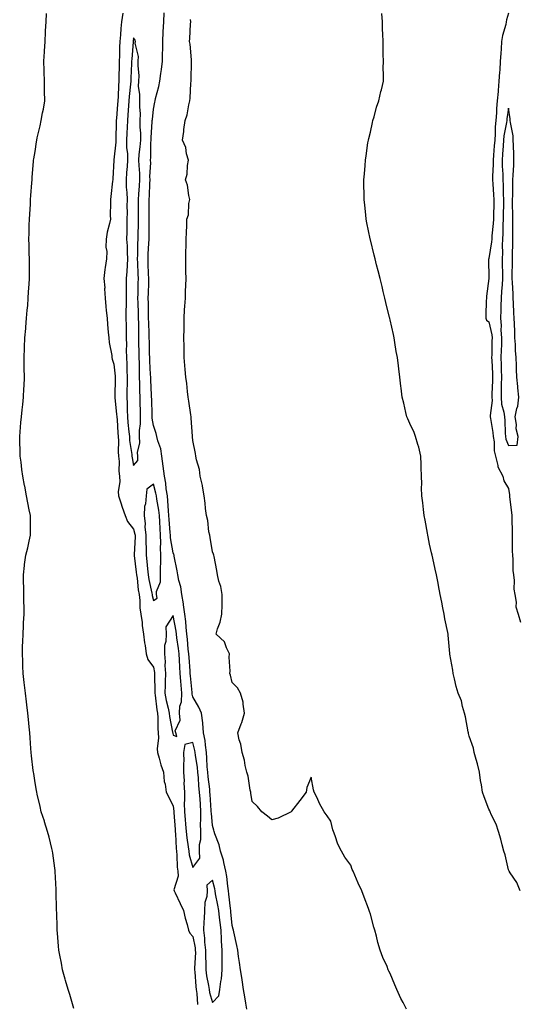
# Model space of a CAD drawing. Units: inches. Extents: x 950003 to 952643, y 7208138 to 7210778.
# Drawn here: x 951190 to 951444, y 7209754 to 7210253 of the extents above; entities that cross this region are included whole.
import ezdxf

# ---------------------------------------------------------------- set-up
doc = ezdxf.new("R2010")
doc.units = ezdxf.units.IN
doc.header["$MEASUREMENT"] = 0
doc.layers.add('Contour_95007208', color=7, linetype='Continuous', true_color=0x3e7e64)

msp = doc.modelspace()

# ---------------------------------------------------------------- linework, layer by layer
at = {"layer": 'Contour_95007208'}
for points in [[(951217.7, 7209752.27, 3187), (951215.62, 7209759.48, 3187), (951214.8, 7209761.92, 3187), (951213.55, 7209766.41, 3187), (951213.33, 7209767.21, 3187), (951212.01, 7209771.92, 3187), (951211.41, 7209775.28, 3187), (951210.67, 7209779.3, 3187), (951210.19, 7209781.92, 3187), (951209.99, 7209783.87, 3187), (951209.5, 7209790.47, 3187), (951209.36, 7209791.92, 3187), (951209.28, 7209793.15, 3187), (951209.03, 7209800.94, 3187), (951208.97, 7209801.92, 3187), (951208.93, 7209802.8, 3187), (951208.78, 7209811.2, 3187), (951208.74, 7209811.92, 3187), (951208.71, 7209812.58, 3187), (951208.26, 7209821.71, 3187), (951208.26, 7209821.92, 3187), (951208.24, 7209822.12, 3187), (951208.05, 7209823.44, 3187), (951207.09, 7209830.96, 3187), (951206.96, 7209831.92, 3187), (951206.58, 7209833.4, 3187), (951205.17, 7209839.05, 3187), (951204.41, 7209841.92, 3187), (951202.94, 7209846.82, 3187), (951202.81, 7209847.15, 3187), (951201.16, 7209851.92, 3187), (951200.65, 7209854.52, 3187), (951199.16, 7209860.81, 3187), (951198.93, 7209861.92, 3187), (951198.84, 7209862.7, 3187), (951198.05, 7209866.65, 3187), (951197.39, 7209871.26, 3187), (951197.28, 7209871.92, 3187), (951197.16, 7209872.8, 3187), (951196.33, 7209880.2, 3187), (951196.11, 7209881.92, 3187), (951195.96, 7209884.01, 3187), (951195.55, 7209889.42, 3187), (951195.36, 7209891.92, 3187), (951195.06, 7209894.91, 3187), (951194.83, 7209898.7, 3187), (951194.46, 7209901.92, 3187), (951193.94, 7209906.02, 3187), (951193.73, 7209907.6, 3187), (951193.19, 7209911.92, 3187), (951192.54, 7209917.43, 3187), (951192.03, 7209921.92, 3187), (951191.85, 7209925.71, 3187), (951191.86, 7209928.11, 3187), (951191.67, 7209931.92, 3187), (951191.77, 7209935.65, 3187), (951191.86, 7209938.11, 3187), (951191.97, 7209941.92, 3187), (951192.21, 7209946.08, 3187), (951192.3, 7209947.66, 3187), (951192.53, 7209951.92, 3187), (951192.5, 7209956.37, 3187), (951192.42, 7209957.55, 3187), (951192.4, 7209961.92, 3187), (951192.32, 7209966.18, 3187), (951192.28, 7209967.7, 3187), (951192.19, 7209971.92, 3187), (951192.74, 7209976.61, 3187), (951192.8, 7209977.17, 3187), (951193.37, 7209981.92, 3187), (951194.35, 7209985.61, 3187), (951195.1, 7209988.97, 3187), (951195.83, 7209991.92, 3187), (951195.78, 7209994.19, 3187), (951195.76, 7209999.62, 3187), (951195.72, 7210001.92, 3187), (951195.16, 7210004.81, 3187), (951194.47, 7210008.33, 3187), (951193.78, 7210011.92, 3187), (951192.84, 7210016.72, 3187), (951192.76, 7210017.21, 3187), (951191.88, 7210021.92, 3187), (951191.41, 7210025.28, 3187), (951190.95, 7210029.01, 3187), (951190.56, 7210031.92, 3187), (951190.48, 7210034.34, 3187), (951190.34, 7210039.62, 3187), (951190.28, 7210041.92, 3187), (951190.45, 7210044.32, 3187), (951190.91, 7210049.05, 3187), (951191.12, 7210051.92, 3187), (951191.5, 7210055.38, 3187), (951191.89, 7210058.09, 3187), (951192.27, 7210061.92, 3187), (951192.45, 7210066.31, 3187), (951192.54, 7210067.43, 3187), (951192.71, 7210071.92, 3187), (951192.61, 7210076.47, 3187), (951192.61, 7210077.37, 3187), (951192.52, 7210081.92, 3187), (951192.73, 7210086.59, 3187), (951192.77, 7210087.19, 3187), (951192.96, 7210091.92, 3187), (951193.4, 7210096.57, 3187), (951193.43, 7210097.29, 3187), (951193.82, 7210101.92, 3187), (951194.14, 7210105.83, 3187), (951194.34, 7210108.21, 3187), (951194.63, 7210111.92, 3187), (951194.79, 7210115.18, 3187), (951195.16, 7210119.03, 3187), (951195.32, 7210121.92, 3187), (951195.25, 7210124.71, 3187), (951195.31, 7210129.19, 3187), (951195.24, 7210131.92, 3187), (951195.13, 7210134.85, 3187), (951195.11, 7210138.97, 3187), (951194.99, 7210141.92, 3187), (951195.05, 7210144.93, 3187), (951195.16, 7210149.03, 3187), (951195.21, 7210151.92, 3187), (951195.39, 7210154.58, 3187), (951195.68, 7210159.54, 3187), (951195.84, 7210161.92, 3187), (951196.01, 7210163.97, 3187), (951196.45, 7210170.32, 3187), (951196.57, 7210171.92, 3187), (951196.67, 7210173.31, 3187), (951197.3, 7210181.18, 3187), (951197.36, 7210181.92, 3187), (951197.44, 7210182.53, 3187), (951198.05, 7210186.2, 3187), (951198.83, 7210191.14, 3187), (951198.97, 7210191.92, 3187), (951199.22, 7210193.09, 3187), (951200.71, 7210199.26, 3187), (951201.23, 7210201.92, 3187), (951201.91, 7210205.79, 3187), (951202.27, 7210207.7, 3187), (951202.99, 7210211.92, 3187), (951202.91, 7210216.78, 3187), (951202.91, 7210217.06, 3187), (951202.84, 7210221.92, 3187), (951202.71, 7210226.57, 3187), (951202.7, 7210227.27, 3187), (951202.58, 7210231.92, 3187), (951202.84, 7210236.72, 3187), (951202.87, 7210237.1, 3187), (951203.14, 7210241.92, 3187), (951203.37, 7210246.61, 3187), (951203.41, 7210247.29, 3187), (951203.65, 7210251.92, 3187), (951203.91, 7210256.06, 3187)], [(951242.5, 7210256.37, 3187), (951241.82, 7210251.92, 3187), (951241.51, 7210248.46, 3187), (951241.36, 7210245.24, 3187), (951241.09, 7210241.92, 3187), (951240.94, 7210239.03, 3187), (951240.86, 7210234.73, 3187), (951240.73, 7210231.92, 3187), (951240.64, 7210229.34, 3187), (951240.56, 7210224.44, 3187), (951240.48, 7210221.92, 3187), (951240.34, 7210219.63, 3187), (951240.22, 7210214.09, 3187), (951240.09, 7210211.92, 3187), (951239.93, 7210210.03, 3187), (951239.33, 7210203.19, 3187), (951239.22, 7210201.92, 3187), (951239.17, 7210200.81, 3187), (951238.99, 7210192.86, 3187), (951238.95, 7210191.92, 3187), (951238.96, 7210191, 3187), (951238.05, 7210182.02, 3187), (951238.02, 7210181.94, 3187), (951238.01, 7210181.92, 3187), (951238.01, 7210181.88, 3187), (951237.52, 7210172.45, 3187), (951237.47, 7210171.92, 3187), (951237.4, 7210171.28, 3187), (951236.49, 7210163.48, 3187), (951236.29, 7210161.92, 3187), (951236.39, 7210160.26, 3187), (951236.2, 7210153.76, 3187), (951236.29, 7210151.92, 3187), (951235.86, 7210149.73, 3187), (951234.59, 7210145.38, 3187), (951234.06, 7210141.92, 3187), (951233.96, 7210137.84, 3187), (951234.38, 7210135.59, 3187), (951234.25, 7210131.92, 3187), (951233.68, 7210127.56, 3187), (951233.48, 7210126.49, 3187), (951232.98, 7210121.92, 3187), (951233.37, 7210117.23, 3187), (951233.29, 7210116.67, 3187), (951233.56, 7210111.92, 3187), (951233.94, 7210107.82, 3187), (951234.16, 7210105.81, 3187), (951234.54, 7210101.92, 3187), (951234.76, 7210098.64, 3187), (951235.2, 7210094.77, 3187), (951235.4, 7210091.92, 3187), (951235.65, 7210089.52, 3187), (951236.94, 7210083.03, 3187), (951237.07, 7210081.92, 3187), (951237.21, 7210081.08, 3187), (951238.05, 7210078.64, 3187), (951238.7, 7210072.56, 3187), (951238.73, 7210071.92, 3187), (951238.72, 7210071.26, 3187), (951238.48, 7210062.35, 3187), (951238.47, 7210061.92, 3187), (951238.49, 7210061.47, 3187), (951239.43, 7210053.31, 3187), (951239.5, 7210051.92, 3187), (951239.62, 7210050.34, 3187), (951239.96, 7210043.83, 3187), (951240.13, 7210041.92, 3187), (951240.29, 7210039.69, 3187), (951240.27, 7210034.13, 3187), (951240.44, 7210031.92, 3187), (951240.66, 7210029.3, 3187), (951240.52, 7210024.38, 3187), (951240.79, 7210021.92, 3187), (951240.98, 7210018.99, 3187), (951240.16, 7210014.03, 3187), (951240.38, 7210011.92, 3187), (951241.55, 7210008.42, 3187), (951242.28, 7210006.14, 3187), (951243.75, 7210001.92, 3187), (951244.99, 7209998.85, 3187), (951248.05, 7209995.05, 3187), (951248.7, 7209992.56, 3187), (951248.76, 7209991.92, 3187), (951248.76, 7209991.2, 3187), (951248.26, 7209982.12, 3187), (951248.26, 7209981.92, 3187), (951248.27, 7209981.69, 3187), (951249.37, 7209973.23, 3187), (951249.5, 7209971.92, 3187), (951249.76, 7209970.2, 3187), (951250.36, 7209964.22, 3187), (951250.77, 7209961.92, 3187), (951251.13, 7209958.85, 3187), (951251.25, 7209955.12, 3187), (951251.69, 7209951.92, 3187), (951252.29, 7209947.68, 3187), (951252.31, 7209946.18, 3187), (951253.12, 7209941.92, 3187), (951253.53, 7209937.39, 3187), (951253.88, 7209936.08, 3187), (951254.41, 7209931.92, 3187), (951255.22, 7209929.09, 3187), (951258.05, 7209925.1, 3187), (951258.63, 7209922.51, 3187), (951258.67, 7209921.92, 3187), (951258.66, 7209921.31, 3187), (951258.83, 7209912.7, 3187), (951258.81, 7209911.92, 3187), (951258.98, 7209911, 3187), (951259.74, 7209903.6, 3187), (951260.1, 7209901.92, 3187), (951260.3, 7209899.67, 3187), (951260.3, 7209894.17, 3187), (951260.54, 7209891.92, 3187), (951260.65, 7209889.32, 3187), (951259.93, 7209883.81, 3187), (951260.05, 7209881.92, 3187), (951260.95, 7209879.01, 3187), (951261.84, 7209875.71, 3187), (951263.16, 7209871.92, 3187), (951263.46, 7209867.33, 3187), (951264.08, 7209865.9, 3187), (951264.6, 7209861.92, 3187), (951265.73, 7209859.6, 3187), (951268.05, 7209854.81, 3187), (951268.36, 7209852.23, 3187), (951268.37, 7209851.92, 3187), (951268.4, 7209851.57, 3187), (951269.06, 7209842.94, 3187), (951269.14, 7209841.92, 3187), (951269.26, 7209840.71, 3187), (951269.53, 7209833.4, 3187), (951269.71, 7209831.92, 3187), (951269.96, 7209830.01, 3187), (951270.06, 7209823.93, 3187), (951270.4, 7209821.92, 3187), (951270.56, 7209819.4, 3187), (951268.49, 7209812.37, 3187), (951268.56, 7209811.92, 3187), (951269.01, 7209810.96, 3187), (951271.62, 7209805.49, 3187), (951273.27, 7209801.92, 3187), (951274.16, 7209798.03, 3187), (951275.1, 7209794.87, 3187), (951275.85, 7209791.92, 3187), (951276.54, 7209790.42, 3187), (951278.05, 7209788.83, 3187), (951279.19, 7209783.05, 3187), (951279.3, 7209781.92, 3187), (951279.31, 7209780.67, 3187), (951278.93, 7209772.8, 3187), (951278.94, 7209771.92, 3187), (951279.07, 7209770.9, 3187), (951279.52, 7209763.38, 3187), (951279.72, 7209761.92, 3187), (951280.05, 7209759.93, 3187), (951280.38, 7209754.26, 3187)], [(951305.43, 7209751.92, 3187), (951304.86, 7209755.1, 3187), (951304.33, 7209758.21, 3187), (951303.65, 7209761.92, 3187), (951303, 7209766.86, 3187), (951302.97, 7209767, 3187), (951302.26, 7209771.92, 3187), (951301.73, 7209775.59, 3187), (951301.26, 7209778.72, 3187), (951300.79, 7209781.92, 3187), (951300.42, 7209784.28, 3187), (951298.78, 7209791.2, 3187), (951298.65, 7209791.92, 3187), (951298.55, 7209792.41, 3187), (951298.05, 7209794.32, 3187), (951297.32, 7209801.18, 3187), (951297.23, 7209801.92, 3187), (951297.08, 7209802.88, 3187), (951296.37, 7209810.24, 3187), (951296.09, 7209811.92, 3187), (951295.72, 7209814.26, 3187), (951295.27, 7209819.13, 3187), (951294.74, 7209821.92, 3187), (951293.71, 7209826.26, 3187), (951293.59, 7209827.45, 3187), (951292.11, 7209831.92, 3187), (951291.33, 7209835.2, 3187), (951289.15, 7209840.83, 3187), (951288.82, 7209841.92, 3187), (951288.7, 7209842.56, 3187), (951288.05, 7209845.01, 3187), (951287.42, 7209851.28, 3187), (951287.41, 7209851.92, 3187), (951287.36, 7209852.6, 3187), (951286.81, 7209860.67, 3187), (951286.72, 7209861.92, 3187), (951286.58, 7209863.38, 3187), (951285.82, 7209869.69, 3187), (951285.63, 7209871.92, 3187), (951285.38, 7209874.6, 3187), (951285.22, 7209879.09, 3187), (951284.93, 7209881.92, 3187), (951284.38, 7209885.59, 3187), (951284.22, 7209888.09, 3187), (951283.52, 7209891.92, 3187), (951283.11, 7209896.86, 3187), (951283.15, 7209897.02, 3187), (951282.39, 7209901.92, 3187), (951281.08, 7209904.95, 3187), (951278.05, 7209910.14, 3187), (951277.67, 7209911.53, 3187), (951277.68, 7209911.92, 3187), (951277.65, 7209912.33, 3187), (951276.82, 7209920.69, 3187), (951276.72, 7209921.92, 3187), (951276.63, 7209923.35, 3187), (951276.12, 7209929.99, 3187), (951276, 7209931.92, 3187), (951275.75, 7209934.22, 3187), (951275.37, 7209939.24, 3187), (951275.05, 7209941.92, 3187), (951274.64, 7209945.34, 3187), (951274.42, 7209948.29, 3187), (951273.93, 7209951.92, 3187), (951273.31, 7209956.65, 3187), (951273.32, 7209957.19, 3187), (951272.46, 7209961.92, 3187), (951272.01, 7209965.88, 3187), (951270.87, 7209969.11, 3187), (951270.37, 7209971.92, 3187), (951270.08, 7209973.95, 3187), (951268.59, 7209981.37, 3187), (951268.51, 7209981.92, 3187), (951268.4, 7209982.27, 3187), (951268.05, 7209982.96, 3187), (951266.74, 7209990.61, 3187), (951266.68, 7209991.92, 3187), (951266.59, 7209993.38, 3187), (951266.07, 7209999.95, 3187), (951265.95, 7210001.92, 3187), (951265.7, 7210004.28, 3187), (951265.45, 7210009.32, 3187), (951265.12, 7210011.92, 3187), (951264.56, 7210015.42, 3187), (951264.37, 7210018.23, 3187), (951263.63, 7210021.92, 3187), (951263.04, 7210026.9, 3187), (951263.03, 7210026.94, 3187), (951262.32, 7210031.92, 3187), (951261.85, 7210035.73, 3187), (951260.29, 7210039.69, 3187), (951259.84, 7210041.92, 3187), (951259.51, 7210043.38, 3187), (951258.05, 7210047.47, 3187), (951257.43, 7210051.3, 3187), (951257.42, 7210052.55, 3187), (951257.18, 7210061.04, 3187), (951257.16, 7210061.92, 3187), (951257.13, 7210062.84, 3187), (951256.75, 7210070.63, 3187), (951256.71, 7210071.92, 3187), (951256.66, 7210073.31, 3187), (951256.25, 7210080.12, 3187), (951256.2, 7210081.92, 3187), (951256.16, 7210083.81, 3187), (951256, 7210089.87, 3187), (951255.95, 7210091.92, 3187), (951255.9, 7210094.07, 3187), (951255.69, 7210099.56, 3187), (951255.64, 7210101.92, 3187), (951255.58, 7210104.4, 3187), (951255.53, 7210109.4, 3187), (951255.46, 7210111.92, 3187), (951255.52, 7210114.44, 3187), (951255.69, 7210119.56, 3187), (951255.74, 7210121.92, 3187), (951255.65, 7210124.32, 3187), (951255.46, 7210129.32, 3187), (951255.36, 7210131.92, 3187), (951255.47, 7210134.5, 3187), (951255.79, 7210139.67, 3187), (951255.89, 7210141.92, 3187), (951255.93, 7210144.05, 3187), (951255.94, 7210149.81, 3187), (951255.97, 7210151.92, 3187), (951255.96, 7210154.01, 3187), (951255.91, 7210159.79, 3187), (951255.91, 7210161.92, 3187), (951256.03, 7210163.95, 3187), (951256.23, 7210170.1, 3187), (951256.34, 7210171.92, 3187), (951256.3, 7210173.66, 3187), (951256.69, 7210180.57, 3187), (951256.66, 7210181.92, 3187), (951256.76, 7210183.21, 3187), (951256.8, 7210190.67, 3187), (951256.88, 7210191.92, 3187), (951256.89, 7210193.09, 3187), (951257.51, 7210201.39, 3187), (951257.51, 7210201.92, 3187), (951257.52, 7210202.45, 3187), (951258.05, 7210207.64, 3187), (951258.79, 7210211.18, 3187), (951258.95, 7210211.92, 3187), (951259.19, 7210213.05, 3187), (951260.87, 7210219.11, 3187), (951261.37, 7210221.92, 3187), (951261.8, 7210225.67, 3187), (951262.2, 7210227.76, 3187), (951262.6, 7210231.92, 3187), (951262.66, 7210236.53, 3187), (951262.76, 7210237.21, 3187), (951262.81, 7210241.92, 3187), (951263.06, 7210246.92, 3187), (951263.29, 7210251.92, 3187), (951263.59, 7210256.39, 3187)], [(951443.9, 7209811.92, 3185), (951442.24, 7209816.1, 3185), (951438.88, 7209821.08, 3185), (951438.38, 7209821.92, 3185), (951438.28, 7209822.15, 3185), (951438.05, 7209822.47, 3185), (951436.27, 7209830.14, 3185), (951435.73, 7209831.92, 3185), (951434.84, 7209835.14, 3185), (951434.17, 7209838.03, 3185), (951432.92, 7209841.92, 3185), (951431.71, 7209845.57, 3185), (951429.33, 7209850.63, 3185), (951428.8, 7209851.92, 3185), (951428.55, 7209852.43, 3185), (951428.05, 7209853.31, 3185), (951425.68, 7209859.54, 3185), (951424.88, 7209861.92, 3185), (951424.33, 7209865.65, 3185), (951423.88, 7209867.76, 3185), (951423.34, 7209871.92, 3185), (951422.29, 7209876.16, 3185), (951421.57, 7209878.4, 3185), (951420.57, 7209881.92, 3185), (951420.22, 7209884.09, 3185), (951418.05, 7209890.14, 3185), (951417.74, 7209891.61, 3185), (951417.68, 7209891.92, 3185), (951417.56, 7209892.41, 3185), (951416.22, 7209900.08, 3185), (951415.75, 7209901.92, 3185), (951414.72, 7209905.24, 3185), (951414.21, 7209908.07, 3185), (951412.51, 7209911.92, 3185), (951411.46, 7209915.34, 3185), (951410.68, 7209919.28, 3185), (951409.99, 7209921.92, 3185), (951409.76, 7209923.64, 3185), (951408.33, 7209931.65, 3185), (951408.29, 7209931.92, 3185), (951408.26, 7209932.12, 3185), (951408.05, 7209933.97, 3185), (951407.49, 7209941.35, 3185), (951407.46, 7209941.92, 3185), (951407.32, 7209942.64, 3185), (951405.82, 7209949.69, 3185), (951405.39, 7209951.92, 3185), (951404.74, 7209955.22, 3185), (951404.19, 7209958.07, 3185), (951403.43, 7209961.92, 3185), (951402.58, 7209966.45, 3185), (951402.35, 7209967.62, 3185), (951401.53, 7209971.92, 3185), (951400.93, 7209974.79, 3185), (951399.61, 7209980.36, 3185), (951399.27, 7209981.92, 3185), (951399.08, 7209982.96, 3185), (951398.05, 7209987.39, 3185), (951397.3, 7209991.16, 3185), (951397.15, 7209991.92, 3185), (951396.96, 7209993.01, 3185), (951395.77, 7209999.63, 3185), (951395.35, 7210001.92, 3185), (951394.97, 7210004.99, 3185), (951394.54, 7210008.42, 3185), (951394.1, 7210011.92, 3185), (951394.01, 7210015.96, 3185), (951394.06, 7210017.94, 3185), (951393.96, 7210021.92, 3185), (951393.79, 7210026.18, 3185), (951393.8, 7210027.68, 3185), (951393.65, 7210031.92, 3185), (951392.6, 7210036.47, 3185), (951392.09, 7210037.88, 3185), (951390.95, 7210041.92, 3185), (951390.14, 7210044.01, 3185), (951388.05, 7210048.5, 3185), (951386.96, 7210050.83, 3185), (951386.46, 7210051.92, 3185), (951385.97, 7210054.01, 3185), (951384.98, 7210058.85, 3185), (951384.19, 7210061.92, 3185), (951383.65, 7210066.33, 3185), (951383.53, 7210067.39, 3185), (951382.92, 7210071.92, 3185), (951382.41, 7210076.28, 3185), (951382.2, 7210077.76, 3185), (951381.69, 7210081.92, 3185), (951381.18, 7210085.05, 3185), (951380.4, 7210089.56, 3185), (951380.01, 7210091.92, 3185), (951379.68, 7210093.54, 3185), (951378.05, 7210100.96, 3185), (951377.88, 7210101.74, 3185), (951377.84, 7210101.92, 3185), (951377.78, 7210102.19, 3185), (951375.93, 7210109.81, 3185), (951375.41, 7210111.92, 3185), (951374.53, 7210115.44, 3185), (951373.95, 7210117.82, 3185), (951372.92, 7210121.92, 3185), (951371.95, 7210125.81, 3185), (951371.2, 7210128.78, 3185), (951370.42, 7210131.92, 3185), (951369.96, 7210133.83, 3185), (951368.05, 7210141.57, 3185), (951367.96, 7210141.92, 3185), (951367.94, 7210142.02, 3185), (951366.3, 7210150.18, 3185), (951365.97, 7210151.92, 3185), (951365.72, 7210154.24, 3185), (951365.14, 7210159.01, 3185), (951364.84, 7210161.92, 3185), (951364.83, 7210165.14, 3185), (951364.77, 7210168.64, 3185), (951364.75, 7210171.92, 3185), (951364.99, 7210174.97, 3185), (951365.33, 7210179.21, 3185), (951365.55, 7210181.92, 3185), (951365.85, 7210184.11, 3185), (951366.82, 7210190.69, 3185), (951366.99, 7210191.92, 3185), (951367.17, 7210192.8, 3185), (951368.05, 7210196.08, 3185), (951369.1, 7210200.87, 3185), (951369.33, 7210201.92, 3185), (951369.9, 7210203.76, 3185), (951371.21, 7210208.76, 3185), (951372.33, 7210211.92, 3185), (951373.39, 7210216.57, 3185), (951373.65, 7210217.51, 3185), (951374.72, 7210221.92, 3185), (951374.76, 7210225.2, 3185), (951374.59, 7210228.46, 3185), (951374.63, 7210231.92, 3185), (951374.54, 7210235.42, 3185), (951374.51, 7210238.38, 3185), (951374.44, 7210241.92, 3185), (951374.28, 7210245.69, 3185), (951374.23, 7210248.11, 3185), (951374.09, 7210251.92, 3185), (951373.82, 7210256.14, 3185)], [(951438.05, 7210256.24, 3185), (951437.02, 7210252.94, 3185), (951436.89, 7210251.92, 3185), (951436.61, 7210250.47, 3185), (951435.01, 7210244.95, 3185), (951434.56, 7210241.92, 3185), (951434.33, 7210238.19, 3185), (951434.12, 7210235.85, 3185), (951433.89, 7210231.92, 3185), (951433.59, 7210227.47, 3185), (951433.48, 7210226.49, 3185), (951433.2, 7210221.92, 3185), (951432.76, 7210217.21, 3185), (951432.72, 7210216.59, 3185), (951432.31, 7210211.92, 3185), (951431.98, 7210207.99, 3185), (951431.95, 7210205.83, 3185), (951431.66, 7210201.92, 3185), (951431.3, 7210198.68, 3185), (951431.32, 7210195.2, 3185), (951431.03, 7210191.92, 3185), (951430.84, 7210189.13, 3185), (951430.46, 7210184.32, 3185), (951430.3, 7210181.92, 3185), (951430.32, 7210179.65, 3185), (951429.94, 7210173.81, 3185), (951429.96, 7210171.92, 3185), (951430.05, 7210169.91, 3185), (951430.47, 7210164.34, 3185), (951430.58, 7210161.92, 3185), (951430.53, 7210159.44, 3185), (951430.4, 7210154.26, 3185), (951430.35, 7210151.92, 3185), (951430.25, 7210149.71, 3185), (951429.64, 7210143.5, 3185), (951429.55, 7210141.92, 3185), (951429.47, 7210140.49, 3185), (951428.05, 7210132.06, 3185), (951427.99, 7210131.98, 3185), (951427.97, 7210131.92, 3185), (951427.97, 7210131.84, 3185), (951428.04, 7210121.94, 3185), (951428.04, 7210121.9, 3185), (951426.91, 7210113.07, 3185), (951426.81, 7210111.92, 3185), (951426.73, 7210110.59, 3185), (951426.55, 7210103.42, 3185), (951426.46, 7210101.92, 3185), (951426.94, 7210100.81, 3185), (951428.05, 7210100.08, 3185), (951429.55, 7210093.42, 3185), (951429.67, 7210091.92, 3185), (951429.62, 7210090.34, 3185), (951429.51, 7210083.37, 3185), (951429.47, 7210081.92, 3185), (951429.51, 7210080.46, 3185), (951429.92, 7210073.8, 3185), (951429.97, 7210071.92, 3185), (951429.93, 7210070.05, 3185), (951429.66, 7210063.54, 3185), (951429.63, 7210061.92, 3185), (951429.74, 7210060.22, 3185), (951428.7, 7210052.58, 3185), (951428.77, 7210051.92, 3185), (951428.86, 7210051.1, 3185), (951430.06, 7210043.93, 3185), (951430.25, 7210041.92, 3185), (951430.7, 7210039.28, 3185), (951430.75, 7210034.62, 3185), (951431.42, 7210031.92, 3185), (951432.63, 7210027.33, 3185), (951432.63, 7210026.51, 3185), (951435.2, 7210021.92, 3185), (951435.66, 7210019.54, 3185), (951438.05, 7210015.53, 3185), (951438.5, 7210012.37, 3185), (951438.52, 7210011.92, 3185), (951438.56, 7210011.41, 3185), (951439.62, 7210003.5, 3185), (951439.73, 7210001.92, 3185), (951439.76, 7210000.22, 3185), (951439.81, 7209993.68, 3185), (951439.84, 7209991.92, 3185), (951439.93, 7209990.05, 3185), (951439.94, 7209983.81, 3185), (951440.05, 7209981.92, 3185), (951440.29, 7209979.69, 3185), (951440.21, 7209974.09, 3185), (951440.51, 7209971.92, 3185), (951440.88, 7209969.09, 3185), (951440.74, 7209964.6, 3185), (951441.25, 7209961.92, 3185), (951441.92, 7209958.05, 3185), (951441.76, 7209955.63, 3185), (951442.9, 7209951.92, 3185), (951444.05, 7209947.92, 3185)], [(951386.4, 7209751.92, 3186), (951384.66, 7209755.3, 3186), (951383.54, 7209757.41, 3186), (951381.43, 7209761.92, 3186), (951380.36, 7209764.22, 3186), (951378.05, 7209770.03, 3186), (951377.39, 7209771.26, 3186), (951377.11, 7209771.92, 3186), (951376.48, 7209773.5, 3186), (951374.35, 7209778.21, 3186), (951373.07, 7209781.92, 3186), (951371.84, 7209785.71, 3186), (951371.1, 7209788.87, 3186), (951370.24, 7209791.92, 3186), (951369.72, 7209793.58, 3186), (951368.05, 7209800.1, 3186), (951367.57, 7209801.43, 3186), (951367.44, 7209801.92, 3186), (951367.09, 7209802.88, 3186), (951364.83, 7209808.7, 3186), (951363.75, 7209811.92, 3186), (951361.92, 7209815.79, 3186), (951360.23, 7209819.75, 3186), (951359.26, 7209821.92, 3186), (951358.86, 7209822.74, 3186), (951358.05, 7209824.85, 3186), (951355.04, 7209828.91, 3186), (951353.41, 7209831.92, 3186), (951351.6, 7209835.47, 3186), (951350.17, 7209839.79, 3186), (951349.31, 7209841.92, 3186), (951349, 7209842.86, 3186), (951348.05, 7209847.17, 3186), (951346.05, 7209849.93, 3186), (951344.68, 7209851.92, 3186), (951342.28, 7209856.16, 3186), (951341.05, 7209858.91, 3186), (951339.58, 7209861.92, 3186), (951339.17, 7209863.03, 3186), (951338.05, 7209869.42, 3186), (951335.77, 7209864.19, 3186), (951335.42, 7209861.92, 3186), (951332.34, 7209857.64, 3186), (951328.05, 7209852.15, 3186), (951327.97, 7209852, 3186), (951327.9, 7209851.92, 3186), (951321.35, 7209848.62, 3186), (951318.05, 7209847.84, 3186), (951315.88, 7209849.75, 3186), (951313.05, 7209851.92, 3186), (951310.8, 7209854.67, 3186), (951308.05, 7209857.08, 3186), (951307.49, 7209861.35, 3186), (951307.37, 7209861.92, 3186), (951307.13, 7209862.84, 3186), (951306.08, 7209869.95, 3186), (951305.37, 7209871.92, 3186), (951304.55, 7209875.42, 3186), (951304.2, 7209878.07, 3186), (951303.03, 7209881.92, 3186), (951302.32, 7209886.18, 3186), (951301.6, 7209888.37, 3186), (951300.81, 7209891.92, 3186), (951302.59, 7209896.45, 3186), (951302.88, 7209897.08, 3186), (951304.31, 7209901.92, 3186), (951303.52, 7209906.45, 3186), (951303.58, 7209907.45, 3186), (951302.17, 7209911.92, 3186), (951300.75, 7209914.62, 3186), (951298.05, 7209917.31, 3186), (951297.21, 7209921.08, 3186), (951296.76, 7209921.92, 3186), (951296.9, 7209923.07, 3186), (951296.41, 7209930.28, 3186), (951296.56, 7209931.92, 3186), (951295.09, 7209934.89, 3186), (951294.14, 7209938.01, 3186), (951289.89, 7209941.92, 3186), (951290.61, 7209944.48, 3186), (951291.96, 7209948.01, 3186), (951292.78, 7209951.92, 3186), (951292.83, 7209956.69, 3186), (951292.85, 7209957.12, 3186), (951292.9, 7209961.92, 3186), (951292.2, 7209966.06, 3186), (951291.27, 7209968.7, 3186), (951290.54, 7209971.92, 3186), (951290.18, 7209974.05, 3186), (951288.8, 7209981.16, 3186), (951288.67, 7209981.92, 3186), (951288.55, 7209982.41, 3186), (951288.05, 7209983.48, 3186), (951286.85, 7209990.73, 3186), (951286.58, 7209991.92, 3186), (951286.23, 7209993.74, 3186), (951285.58, 7209999.44, 3186), (951285.02, 7210001.92, 3186), (951284.51, 7210005.46, 3186), (951284.35, 7210008.23, 3186), (951283.71, 7210011.92, 3186), (951282.96, 7210016.84, 3186), (951282.87, 7210017.1, 3186), (951281.84, 7210021.92, 3186), (951281.37, 7210025.24, 3186), (951279.91, 7210030.06, 3186), (951279.56, 7210031.92, 3186), (951279.42, 7210033.29, 3186), (951278.05, 7210039.97, 3186), (951277.94, 7210041.82, 3186), (951277.95, 7210041.92, 3186), (951277.94, 7210042.04, 3186), (951277.26, 7210051.14, 3186), (951277.14, 7210051.92, 3186), (951276.98, 7210052.99, 3186), (951275.99, 7210059.87, 3186), (951275.67, 7210061.92, 3186), (951275.31, 7210064.67, 3186), (951274.92, 7210068.8, 3186), (951274.47, 7210071.92, 3186), (951274.13, 7210075.85, 3186), (951274.07, 7210077.94, 3186), (951273.69, 7210081.92, 3186), (951273.61, 7210086.37, 3186), (951273.6, 7210087.47, 3186), (951273.5, 7210091.92, 3186), (951273.57, 7210096.39, 3186), (951273.64, 7210097.51, 3186), (951273.7, 7210101.92, 3186), (951273.89, 7210106.08, 3186), (951274.05, 7210107.92, 3186), (951274.24, 7210111.92, 3186), (951274.38, 7210115.59, 3186), (951274.45, 7210118.33, 3186), (951274.58, 7210121.92, 3186), (951274.5, 7210125.47, 3186), (951274.53, 7210128.4, 3186), (951274.44, 7210131.92, 3186), (951274.46, 7210135.51, 3186), (951274.61, 7210138.48, 3186), (951274.62, 7210141.92, 3186), (951274.79, 7210145.18, 3186), (951274.92, 7210148.8, 3186), (951275.08, 7210151.92, 3186), (951275.76, 7210154.21, 3186), (951276.04, 7210159.91, 3186), (951276.44, 7210161.92, 3186), (951275.94, 7210164.03, 3186), (951275.27, 7210169.13, 3186), (951274.37, 7210171.92, 3186), (951275.23, 7210174.75, 3186), (951275.31, 7210179.19, 3186), (951275.84, 7210181.92, 3186), (951274.9, 7210185.06, 3186), (951274.43, 7210188.29, 3186), (951272.74, 7210191.92, 3186), (951273.53, 7210196.43, 3186), (951273.56, 7210197.43, 3186), (951274.16, 7210201.92, 3186), (951275.21, 7210204.77, 3186), (951275.93, 7210209.81, 3186), (951276.5, 7210211.92, 3186), (951276.67, 7210213.29, 3186), (951277.03, 7210220.9, 3186), (951277.15, 7210221.92, 3186), (951277.18, 7210222.8, 3186), (951277.42, 7210231.3, 3186), (951277.44, 7210231.92, 3186), (951277.3, 7210232.68, 3186), (951276.75, 7210240.61, 3186), (951276.41, 7210241.92, 3186), (951276.52, 7210243.44, 3186), (951276.86, 7210250.73, 3186), (951276.95, 7210251.92, 3186), (951276.86, 7210253.11, 3186)]]:
    msp.add_polyline3d(points, dxfattribs=at)
for points in [[(951248.05, 7210027.29, 3188), (951250.21, 7210029.75, 3188), (951250.2, 7210031.92, 3188), (951249.98, 7210033.85, 3188), (951251.25, 7210038.72, 3188), (951251.08, 7210041.92, 3188), (951251.04, 7210044.91, 3188), (951251.54, 7210048.42, 3188), (951251.52, 7210051.92, 3188), (951251.45, 7210055.32, 3188), (951251.41, 7210058.56, 3188), (951251.34, 7210061.92, 3188), (951251.22, 7210065.1, 3188), (951251.16, 7210068.81, 3188), (951251.05, 7210071.92, 3188), (951250.97, 7210074.83, 3188), (951250.98, 7210078.99, 3188), (951250.9, 7210081.92, 3188), (951250.83, 7210084.69, 3188), (951250.73, 7210089.24, 3188), (951250.66, 7210091.92, 3188), (951250.61, 7210094.48, 3188), (951250.6, 7210099.38, 3188), (951250.54, 7210101.92, 3188), (951250.48, 7210104.36, 3188), (951250.28, 7210109.69, 3188), (951250.23, 7210111.92, 3188), (951250.28, 7210114.15, 3188), (951250.37, 7210119.6, 3188), (951250.42, 7210121.92, 3188), (951250.34, 7210124.21, 3188), (951250.11, 7210129.87, 3188), (951250.02, 7210131.92, 3188), (951250.11, 7210133.99, 3188), (951250.24, 7210139.73, 3188), (951250.33, 7210141.92, 3188), (951250.36, 7210144.24, 3188), (951250.52, 7210149.44, 3188), (951250.56, 7210151.92, 3188), (951250.55, 7210154.42, 3188), (951250.56, 7210159.4, 3188), (951250.55, 7210161.92, 3188), (951250.71, 7210164.58, 3188), (951251.05, 7210168.91, 3188), (951251.21, 7210171.92, 3188), (951251.16, 7210175.03, 3188), (951250.76, 7210179.21, 3188), (951250.71, 7210181.92, 3188), (951250.91, 7210184.79, 3188), (951251.42, 7210188.56, 3188), (951251.63, 7210191.92, 3188), (951251.63, 7210195.51, 3188), (951251.41, 7210198.56, 3188), (951251.41, 7210201.92, 3188), (951251.44, 7210205.3, 3188), (951251.14, 7210208.83, 3188), (951251.17, 7210211.92, 3188), (951251.22, 7210215.08, 3188), (951250.56, 7210219.4, 3188), (951250.62, 7210221.92, 3188), (951250.76, 7210224.63, 3188), (951250.25, 7210229.71, 3188), (951250.4, 7210231.92, 3188), (951250.48, 7210234.34, 3188), (951248.85, 7210241.12, 3188), (951248.9, 7210241.92, 3188), (951248.82, 7210242.68, 3188), (951248.05, 7210243.74, 3188), (951247.84, 7210242.13, 3188), (951247.83, 7210241.92, 3188), (951247.82, 7210241.69, 3188), (951247.06, 7210232.92, 3188), (951247.01, 7210231.92, 3188), (951246.98, 7210230.85, 3188), (951246.59, 7210223.37, 3188), (951246.55, 7210221.92, 3188), (951246.45, 7210220.32, 3188), (951245.81, 7210214.17, 3188), (951245.68, 7210211.92, 3188), (951245.47, 7210209.34, 3188), (951245.15, 7210204.81, 3188), (951244.92, 7210201.92, 3188), (951244.76, 7210198.62, 3188), (951244.52, 7210195.46, 3188), (951244.36, 7210191.92, 3188), (951244.43, 7210188.29, 3188), (951244.89, 7210185.08, 3188), (951244.96, 7210181.92, 3188), (951244.74, 7210178.62, 3188), (951244.4, 7210175.57, 3188), (951244.17, 7210171.92, 3188), (951244.28, 7210168.15, 3188), (951244.56, 7210165.42, 3188), (951244.68, 7210161.92, 3188), (951244.67, 7210158.54, 3188), (951244.68, 7210155.3, 3188), (951244.66, 7210151.92, 3188), (951244.51, 7210148.38, 3188), (951244.65, 7210145.32, 3188), (951244.48, 7210141.92, 3188), (951244.68, 7210138.54, 3188), (951244.79, 7210135.18, 3188), (951244.97, 7210131.92, 3188), (951244.74, 7210128.62, 3188), (951244.53, 7210125.44, 3188), (951244.28, 7210121.92, 3188), (951244.2, 7210118.07, 3188), (951244.27, 7210115.69, 3188), (951244.18, 7210111.92, 3188), (951244.2, 7210108.07, 3188), (951244.07, 7210105.9, 3188), (951244.08, 7210101.92, 3188), (951244.19, 7210098.07, 3188), (951244.19, 7210095.79, 3188), (951244.3, 7210091.92, 3188), (951244.41, 7210088.29, 3188), (951244.33, 7210085.65, 3188), (951244.43, 7210081.92, 3188), (951244.63, 7210078.5, 3188), (951244.64, 7210075.34, 3188), (951244.83, 7210071.92, 3188), (951244.74, 7210068.62, 3188), (951244.67, 7210065.3, 3188), (951244.59, 7210061.92, 3188), (951244.77, 7210058.64, 3188), (951244.73, 7210055.24, 3188), (951244.9, 7210051.92, 3188), (951245.13, 7210049.01, 3188), (951245.68, 7210044.3, 3188), (951245.88, 7210041.92, 3188), (951246.02, 7210039.89, 3188), (951247.07, 7210032.9, 3188), (951247.15, 7210031.92, 3188), (951247.22, 7210031.1, 3188)], [(951438.05, 7210037.31, 3186), (951442.47, 7210037.49, 3186), (951442.97, 7210041.92, 3186), (951441.88, 7210045.75, 3186), (951442.01, 7210047.96, 3186), (951441.37, 7210051.92, 3186), (951442.2, 7210056.06, 3186), (951442.72, 7210057.25, 3186), (951443.23, 7210061.92, 3186), (951442.73, 7210066.59, 3186), (951442.72, 7210067.25, 3186), (951442.31, 7210071.92, 3186), (951442.08, 7210075.94, 3186), (951442.08, 7210077.9, 3186), (951441.88, 7210081.92, 3186), (951441.62, 7210085.49, 3186), (951441.53, 7210088.44, 3186), (951441.29, 7210091.92, 3186), (951441.2, 7210095.06, 3186), (951441.04, 7210098.93, 3186), (951440.95, 7210101.92, 3186), (951440.76, 7210104.62, 3186), (951440.6, 7210109.38, 3186), (951440.42, 7210111.92, 3186), (951440.33, 7210114.21, 3186), (951440.02, 7210119.95, 3186), (951439.93, 7210121.92, 3186), (951439.94, 7210123.81, 3186), (951440.07, 7210129.89, 3186), (951440.08, 7210131.92, 3186), (951440.07, 7210133.95, 3186), (951440.2, 7210139.77, 3186), (951440.19, 7210141.92, 3186), (951440.2, 7210144.07, 3186), (951440.19, 7210149.79, 3186), (951440.19, 7210154.05, 3186), (951440.13, 7210159.83, 3186), (951440.13, 7210161.92, 3186), (951440.16, 7210164.03, 3186), (951440.21, 7210169.77, 3186), (951440.24, 7210171.92, 3186), (951440.34, 7210174.21, 3186), (951440.68, 7210179.28, 3186), (951440.79, 7210181.92, 3186), (951440.76, 7210184.62, 3186), (951440.5, 7210189.48, 3186), (951440.46, 7210191.92, 3186), (951440.34, 7210194.21, 3186), (951438.98, 7210200.98, 3186), (951438.91, 7210201.92, 3186), (951438.89, 7210202.76, 3186), (951438.05, 7210208.15, 3186), (951437.25, 7210202.72, 3186), (951437.19, 7210201.92, 3186), (951437.08, 7210200.96, 3186), (951435.7, 7210194.26, 3186), (951435.49, 7210191.92, 3186), (951435.31, 7210189.17, 3186), (951435.06, 7210184.91, 3186), (951434.85, 7210181.92, 3186), (951434.88, 7210178.76, 3186), (951435.2, 7210174.77, 3186), (951435.23, 7210171.92, 3186), (951435.35, 7210169.22, 3186), (951435.4, 7210164.58, 3186), (951435.51, 7210161.92, 3186), (951435.47, 7210159.34, 3186), (951435.41, 7210154.56, 3186), (951435.36, 7210151.92, 3186), (951435.23, 7210149.09, 3186), (951435.21, 7210144.75, 3186), (951435.06, 7210141.92, 3186), (951434.87, 7210138.74, 3186), (951434.99, 7210134.99, 3186), (951434.76, 7210131.92, 3186), (951434.82, 7210128.68, 3186), (951434.94, 7210125.03, 3186), (951434.99, 7210121.92, 3186), (951434.79, 7210118.66, 3186), (951434.51, 7210115.46, 3186), (951434.29, 7210111.92, 3186), (951434.18, 7210108.05, 3186), (951434.08, 7210105.9, 3186), (951433.96, 7210101.92, 3186), (951434.34, 7210098.21, 3186), (951434.21, 7210095.77, 3186), (951434.51, 7210091.92, 3186), (951434.41, 7210088.27, 3186), (951434.32, 7210085.65, 3186), (951434.22, 7210081.92, 3186), (951434.34, 7210078.21, 3186), (951434.34, 7210075.63, 3186), (951434.45, 7210071.92, 3186), (951434.37, 7210068.23, 3186), (951434.35, 7210065.61, 3186), (951434.26, 7210061.92, 3186), (951434.51, 7210058.37, 3186), (951435.75, 7210054.22, 3186), (951435.99, 7210051.92, 3186), (951436.18, 7210050.06, 3186), (951436.37, 7210043.6, 3186), (951436.53, 7210041.92, 3186), (951436.75, 7210040.61, 3186)], [(951258.05, 7209958.85, 3188), (951259.92, 7209960.06, 3188), (951259.64, 7209961.92, 3188), (951259.68, 7209963.54, 3188), (951261.59, 7209968.37, 3188), (951261.62, 7209971.92, 3188), (951261.59, 7209975.47, 3188), (951261.84, 7209978.13, 3188), (951261.81, 7209981.92, 3188), (951261.62, 7209985.49, 3188), (951261.84, 7209988.13, 3188), (951261.68, 7209991.92, 3188), (951261.47, 7209995.34, 3188), (951261.32, 7209998.66, 3188), (951261.13, 7210001.92, 3188), (951260.81, 7210004.69, 3188), (951259.8, 7210010.16, 3188), (951259.58, 7210011.92, 3188), (951259.37, 7210013.23, 3188), (951258.05, 7210017.8, 3188), (951254.68, 7210015.3, 3188), (951254.31, 7210011.92, 3188), (951254, 7210007.88, 3188), (951253.51, 7210006.45, 3188), (951253.32, 7210001.92, 3188), (951253.84, 7209997.72, 3188), (951253.76, 7209996.22, 3188), (951254.14, 7209991.92, 3188), (951254.18, 7209988.05, 3188), (951254.39, 7209985.57, 3188), (951254.44, 7209981.92, 3188), (951254.78, 7209978.66, 3188), (951255.06, 7209974.91, 3188), (951255.36, 7209971.92, 3188), (951255.73, 7209969.6, 3188), (951257.32, 7209962.66, 3188), (951257.44, 7209961.92, 3188), (951257.5, 7209961.37, 3188)], [(951268.05, 7209890.73, 3188), (951269.98, 7209889.99, 3188), (951269.34, 7209891.92, 3188), (951269.01, 7209892.88, 3188), (951271.58, 7209898.38, 3188), (951271.27, 7209901.92, 3188), (951271.48, 7209905.36, 3188), (951272.3, 7209907.66, 3188), (951272.43, 7209911.92, 3188), (951272.08, 7209915.96, 3188), (951271.94, 7209918.03, 3188), (951271.61, 7209921.92, 3188), (951271.4, 7209925.26, 3188), (951271.22, 7209928.74, 3188), (951271.03, 7209931.92, 3188), (951270.74, 7209934.6, 3188), (951269.91, 7209940.06, 3188), (951269.68, 7209941.92, 3188), (951269.51, 7209943.38, 3188), (951268.05, 7209951.37, 3188), (951264.43, 7209945.55, 3188), (951264.46, 7209941.92, 3188), (951264.29, 7209938.15, 3188), (951263.76, 7209936.2, 3188), (951263.64, 7209931.92, 3188), (951264.02, 7209927.9, 3188), (951263.91, 7209926.06, 3188), (951264.19, 7209921.92, 3188), (951264.09, 7209917.96, 3188), (951263.95, 7209916.02, 3188), (951263.84, 7209911.92, 3188), (951264.48, 7209908.35, 3188), (951265.6, 7209904.38, 3188), (951266.12, 7209901.92, 3188), (951266.27, 7209900.14, 3188), (951267.8, 7209892.17, 3188), (951267.82, 7209891.92, 3188), (951267.83, 7209891.71, 3188)], [(951278.05, 7209823.64, 3188), (951281.6, 7209828.37, 3188), (951281.46, 7209831.92, 3188), (951281.43, 7209835.3, 3188), (951282.04, 7209837.92, 3188), (951282.02, 7209841.92, 3188), (951282.01, 7209845.87, 3188), (951282.17, 7209847.8, 3188), (951282.15, 7209851.92, 3188), (951281.88, 7209855.75, 3188), (951281.7, 7209858.27, 3188), (951281.45, 7209861.92, 3188), (951281.15, 7209865.03, 3188), (951280.86, 7209869.11, 3188), (951280.61, 7209871.92, 3188), (951280.39, 7209874.26, 3188), (951279.42, 7209880.55, 3188), (951279.28, 7209881.92, 3188), (951279.11, 7209882.99, 3188), (951278.05, 7209886.94, 3188), (951273.99, 7209885.98, 3188), (951273.25, 7209881.92, 3188), (951273.53, 7209877.39, 3188), (951273.26, 7209876.71, 3188), (951273.39, 7209871.92, 3188), (951273.67, 7209867.53, 3188), (951273.55, 7209866.41, 3188), (951273.75, 7209861.92, 3188), (951273.85, 7209857.72, 3188), (951273.72, 7209856.24, 3188), (951273.81, 7209851.92, 3188), (951274.12, 7209847.99, 3188), (951274.32, 7209845.65, 3188), (951274.62, 7209841.92, 3188), (951274.93, 7209838.8, 3188), (951275.73, 7209834.24, 3188), (951275.99, 7209831.92, 3188), (951276.23, 7209830.1, 3188)], [(951288.05, 7209755.28, 3188), (951291.23, 7209758.74, 3188), (951291.72, 7209761.92, 3188), (951292.15, 7209766.02, 3188), (951292.59, 7209767.37, 3188), (951292.87, 7209771.92, 3188), (951292.86, 7209776.74, 3188), (951292.89, 7209777.08, 3188), (951292.88, 7209781.92, 3188), (951292.63, 7209786.49, 3188), (951292.63, 7209787.33, 3188), (951292.41, 7209791.92, 3188), (951291.95, 7209795.83, 3188), (951291.62, 7209798.35, 3188), (951291.19, 7209801.92, 3188), (951290.79, 7209804.65, 3188), (951289.54, 7209810.42, 3188), (951289.3, 7209811.92, 3188), (951289.12, 7209812.99, 3188), (951288.05, 7209817.23, 3188), (951285.15, 7209814.83, 3188), (951285.31, 7209811.92, 3188), (951285.11, 7209808.97, 3188), (951284.04, 7209805.92, 3188), (951283.9, 7209801.92, 3188), (951283.79, 7209797.66, 3188), (951283.6, 7209796.37, 3188), (951283.52, 7209791.92, 3188), (951283.98, 7209787.86, 3188), (951284, 7209785.98, 3188), (951284.38, 7209781.92, 3188), (951284.41, 7209778.27, 3188), (951284.59, 7209775.38, 3188), (951284.62, 7209771.92, 3188), (951284.99, 7209768.87, 3188), (951285.96, 7209764.01, 3188), (951286.25, 7209761.92, 3188), (951286.5, 7209760.38, 3188)]]:
    msp.add_polyline3d(points, close=True, dxfattribs=at)

doc.saveas('drawing.dxf')
